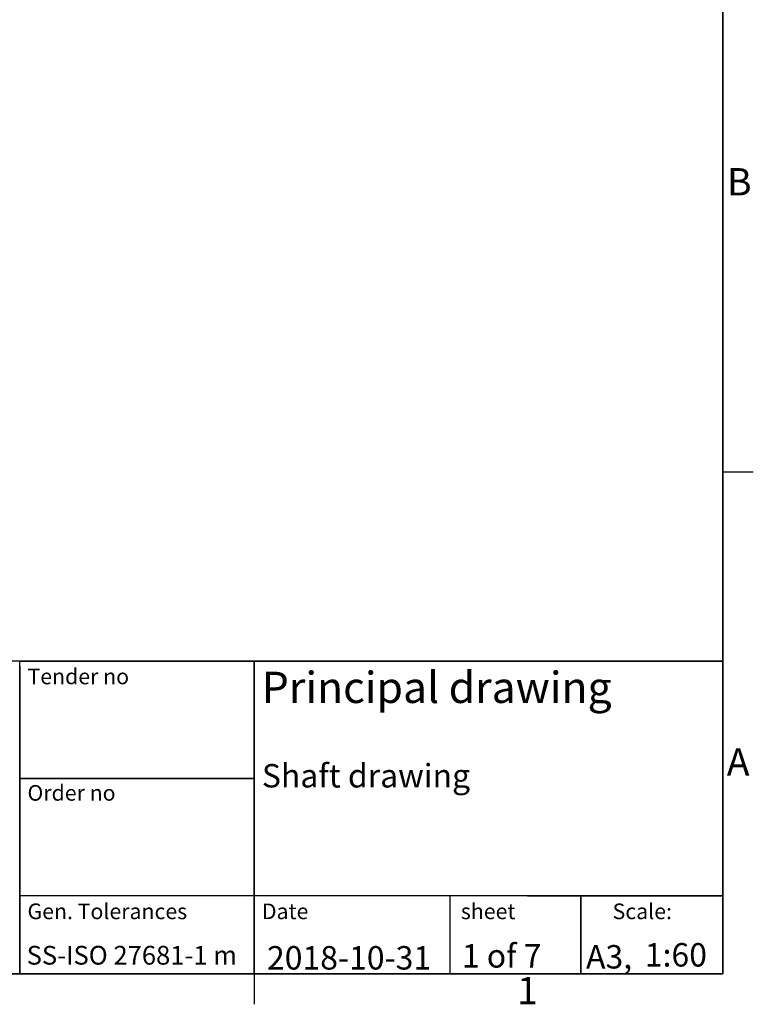
# Model space of a CAD drawing. Extents: x 5 to 1485, y 5 to 302.
# Drawn here: x 325 to 419, y 11 to 137 of the extents above; entities that cross this region are included whole.
import ezdxf
from ezdxf.enums import TextEntityAlignment as Align

# ---------------------------------------------------------------- set-up
doc = ezdxf.new("R2010")
doc.units = 0
doc.header["$LTSCALE"] = 0.5
doc.header["$MEASUREMENT"] = 0
doc.layers.get('0').update_dxf_attribs({"linetype": 'CONTINUOUS'})
for name, color, linetype in [('6', 7, 'CONTINUOUS'), ('SKETCH GEOMETRY(CIBES)', 7, 'CONTINUOUS'), ('SYMBOLS(CIBES)', 7, 'CONTINUOUS')]:
    doc.layers.add(name, color=color, linetype=linetype)
doc.styles.add('LD', font='ARIALUNI.TTF')

# ---------------------------------------------------------------- blocks, each defined once
blk = doc.blocks.new('BORD_CIBES')
for p, q in [((400, 277), (400, 0)), ((400, 64.25), (403.9, 64.25)), ((400, 0), (0, 0)), ((340, 0), (340, -3.9))]:
    blk.add_line(p, q)
at = {"style": 'LD'}
for s, p in [('B', (400.54, 99.63)), ('A', (400.51, 25.38)), ('1', (373.67, -3.9))]:
    blk.add_text(s, height=3.5, dxfattribs=at).set_placement(p)
blk = doc.blocks.new('LD_20181101055329_00000001')
blk.add_blockref('BORD_CIBES', (0, 0))
blk = doc.blocks.new('TITL_CIBES')
for p, q in [((120, 39.36), (120, 0)), ((50, 10.21), (0, 10.21)), ((175.04, 10), (175.04, 0)), ((120, 0), (50.69, 0))]:
    blk.add_line(p, q)
at = {"layer": 'SKETCH GEOMETRY(CIBES)'}
for p, q in [((50, 40), (0, 40)), ((0, 40), (0, 0)), ((50, 40), (20, 40)), ((210, 40), (50, 40)), ((50, 40), (50, 0)), ((50, 0), (50, 40)), ((50, 33), (50, 40)), ((120, 40), (79.56, 40)), ((120, 40), (150, 40)), ((120, 0), (120, 40)), ((120, 40), (150, 40)), ((209, 40), (120, 40)), ((150, 40), (210, 40)), ((150, 15), (150, 40)), ((150, 40), (150, 0)), ((150, 40), (150, 27.5)), ((210, 0), (210, 40)), ((210, 40), (210, 15)), ((50, 30), (50, 10.21)), ((120, 15), (120, 27.5)), ((150, 27.5), (150, 15)), ((150, 25), (120, 25)), ((120, 25), (150, 25)), ((150, 0), (150, 15)), ((210, 15), (210, 0)), ((150, 10), (120, 10)), ((210, 10), (150, 10)), ((185, 10), (200, 10)), ((191.82, 0), (191.82, 10)), ((191.82, 10), (191.82, 0)), ((200, 10), (210, 10)), ((36.45, 4.72), (36.45, 8.19)), ((40.09, 4.72), (40.09, 6.85)), ((40.09, 6.85), (45.06, 5.61)), ((45.06, 3.83), (45.06, 5.61)), ((33.31, 4.72), (45.44, 4.72)), ((36.45, 4.72), (36.45, 1.25)), ((40.09, 4.72), (40.09, 2.6)), ((40.09, 2.6), (45.06, 3.83)), ((0, 0), (50, 0)), ((50, 0), (210, 0)), ((150, 0), (120, 0)), ((135, 0), (150, 0)), ((200, 0), (185, 0)), ((210, 0), (200, 0))]:
    blk.add_line(p, q, dxfattribs=at)
for radius, start, end in [(2.28, 0, 180), (1.42, 0, 180), (2.28, 180, 0), (1.42, 180, 0)]:
    blk.add_arc((36.45, 4.72), radius, start, end, dxfattribs=at)
at = {"insert": (1.5, 5.5), "char_height": 1.7, "width": 50, "attachment_point": 1, "style": 'LD'}
blk.add_mtext('European view placement:', dxfattribs=at)
at = {"layer": 'SYMBOLS(CIBES)', "color": 7, "style": 'LD'}
for s, height, p in [('SS-ISO 27681-1 m', 2.4, (120.89, 1.18)), ('A3,', 3, (192.49, 0.68))]:
    blk.add_text(s, height=height, dxfattribs=at).set_placement(p)

msp = doc.modelspace()

# ---------------------------------------------------------------- linework, layer by layer
at = {"layer": 'SKETCH GEOMETRY(CIBES)'}
for q in [(415, 249.867), (325, 55)]:
    msp.add_line((415, 55), q, dxfattribs=at)

# ---------------------------------------------------------------- block references
msp.add_blockref('TITL_CIBES', (205, 15))
at = {"layer": '6'}
msp.add_blockref('LD_20181101055329_00000001', (15, 15), dxfattribs=at)

# ---------------------------------------------------------------- texts
at = {"layer": 'SYMBOLS(CIBES)', "color": 7, "style": 'LD'}
for s, height, p in [('Tender no', 2, (325.998, 52.067)), ('Principal drawing', 4, (355.994, 49.667)), ('Shaft drawing', 3, (355.994, 38.853)), ('Order no', 2, (325.998, 37.167)), ('Gen. Tolerances', 2, (325.998, 22)), ('Date', 2, (355.998, 22)), ('sheet', 2, (381.472, 22)), ('Scale:', 2, (400.889, 22)), ('2018-10-31', 3, (356.652, 15.551))]:
    msp.add_text(s, height=height, dxfattribs=at).set_placement(p)
for s, p in [('1 of 7', (386.69, 17.3)), ('1:60', (408.991, 17.433))]:
    msp.add_text(s, height=3, dxfattribs=at).set_placement(p, align=Align.MIDDLE_CENTER)

doc.saveas('drawing.dxf')
